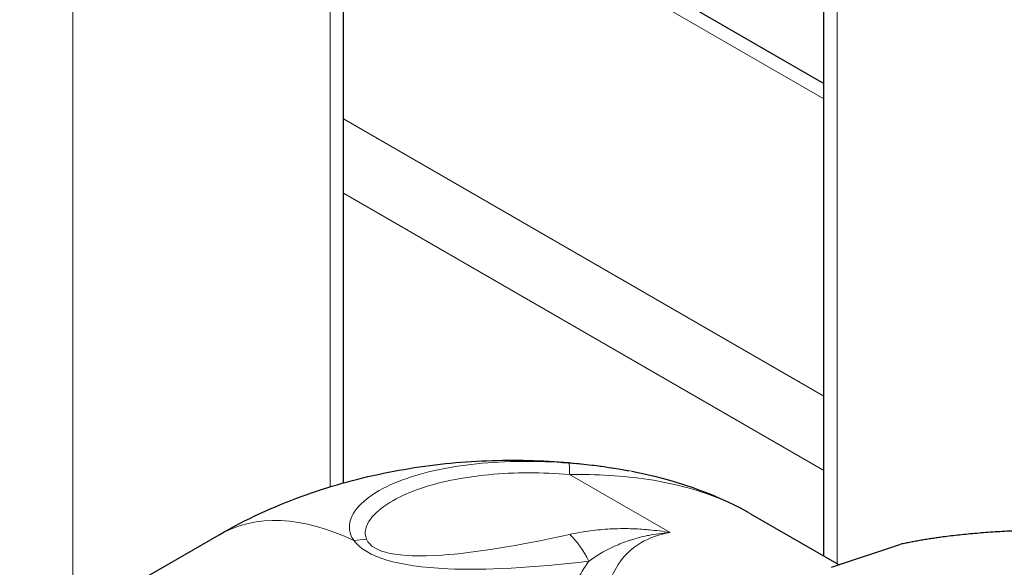
# Model space of a CAD drawing. Units: millimetres. Extents: x 0 to 89523, y -3276 to 11880.
# Drawn here: x 5603 to 5690, y 6286 to 6335 of the extents above; entities that cross this region are included whole.
import ezdxf

# ---------------------------------------------------------------- set-up
doc = ezdxf.new("R2010")
doc.units = ezdxf.units.MM
doc.header["$LTSCALE"] = 40
doc.layers.add('Sichtbar (ISO)', color=7, linetype='Continuous', lineweight=25)
doc.layers.add('Tangential', color=7, linetype='Continuous', lineweight=9, true_color=0xbfbfbf)

msp = doc.modelspace()

# ---------------------------------------------------------------- linework, layer by layer
at = {"layer": 'Sichtbar (ISO)'}
for p, q in [((5674.128, 6287.393), (5674.128, 6372.697)), ((5632.949, 6352.691), (5674.128, 6328.916)), ((5631.924, 6293.818), (5631.924, 6352.098)), ((5667.685, 6291.113), (5675.46, 6286.624)), ((5611.146, 6283.585), (5620.984, 6289.265)), ((5674.798, 6286.404), (5680.883, 6288.429))]:
    msp.add_line(p, q, dxfattribs=at)
msp.add_open_spline([(5620.984, 6289.265), (5623.372, 6290.644), (5625.777, 6291.734), (5630.595, 6293.497), (5633.009, 6294.168), (5637.846, 6295.168), (5640.27, 6295.498), (5645.12, 6295.845), (5647.548, 6295.863), (5652.314, 6295.595), (5654.653, 6295.32), (5656.987, 6294.888)], degree=3, knots=[3.141593, 3.141593, 3.141593, 3.141593, 3.362226, 3.362226, 3.582859, 3.582859, 3.803492, 3.803492, 4.024125, 4.024125, 4.236989, 4.236989, 4.236989, 4.236989], dxfattribs=at)
for points in [[(5657.248, 6294.839), (5657.247, 6294.839), (5657.245, 6294.84), (5657.243, 6294.84)], [(5657.248, 6294.839), (5660.828, 6294.156), (5664.323, 6293.008), (5667.412, 6291.268)], [(5667.68, 6291.115), (5667.682, 6291.114), (5667.683, 6291.113), (5667.685, 6291.112)]]:
    msp.add_open_spline(points, degree=3, dxfattribs=at)
msp.add_rational_spline([(5690.891, 6289.604), (5685.033, 6289.332), (5680.883, 6288.429)], [1.14659855097, 1.19435685052, 1.2086941372], degree=2, dxfattribs=at)
at = {"layer": 'Tangential'}
for p, q in [((5675.3, 6286.717), (5675.3, 6372.017)), ((5631.924, 6351.93), (5674.128, 6327.563)), ((5630.752, 6293.475), (5630.752, 6351.422)), ((5608.125, 6283.199), (5608.125, 6344.188)), ((5631.924, 6325.802), (5674.128, 6301.435)), ((5631.924, 6319.27), (5674.128, 6294.903)), ((5651.777, 6294.564), (5660.618, 6289.459)), ((5633.645, 6292.148), (5633.645, 6292.148))]:
    msp.add_line(p, q, dxfattribs=at)
for centre, major_axis, ratio, start_param, end_param in [((5463.875, 6293.819), (136.5, 0), 0.57735, 5.67232, 6.820601), ((5651.261, 6289.875), (0.44, 5.697), 0.047522, 5.682778, 6.219026), ((5634.359, 6266.099), (-13.375, 23.166), 0.57735, 5.578666, 6.283185), ((5651.504, 6284.175), (1.85, -5.888), 0.465931, 1.9079, 2.459595), ((5633.26, 6282.397), (-6.856, -3.05), 0.833238, 4.263893, 4.416034)]:
    msp.add_ellipse(centre, major_axis=major_axis, ratio=ratio, start_param=start_param, end_param=end_param, dxfattribs=at)
for points, knots in [([(5651.718, 6295.559), (5648.944, 6295.778), (5643.427, 6295.75), (5637.487, 6294.455), (5634.042, 6292.656), (5632.669, 6291.216), (5632.34, 6289.87), (5632.561, 6289.13), (5632.831, 6288.751)], [0, 0, 0, 0, 0.285714, 0.571429, 0.714286, 0.857143, 0.928571, 1, 1, 1, 1]), ([(5633.942, 6288.867), (5633.806, 6289.173), (5633.797, 6289.788), (5634.384, 6290.925), (5635.86, 6292.149), (5639.17, 6293.671), (5644.533, 6294.754), (5649.364, 6294.759), (5651.777, 6294.564)], [0, 0, 0, 0, 0.181751, 0.363503, 0.727006, 1.090508, 1.817514, 2.544519, 2.544519, 2.544519, 2.544519]), ([(5651.777, 6294.564), (5654.115, 6294.593), (5658.807, 6294.342), (5664.109, 6292.954), (5666.906, 6291.562), (5667.68, 6291.115)], [0, 0, 0, 0, 0.1996311, 0.3992622, 0.4796748, 0.4796748, 0.4796748, 0.4796748]), ([(5651.797, 6289.29), (5647.218, 6288.283), (5643.434, 6287.671), (5640.552, 6287.474), (5636.71, 6287.21), (5634.47, 6287.681), (5633.942, 6288.867)], [5.8205479, 5.8205479, 5.8205479, 5.8205479, 6.0534837, 6.0534837, 6.0534837, 6.3640646, 6.3640646, 6.3640646, 6.3640646]), ([(5660.618, 6289.459), (5660.608, 6289.461), (5660.598, 6289.463), (5660.588, 6289.464), (5659.987, 6289.561), (5659.376, 6289.641), (5658.765, 6289.699), (5658.612, 6289.713), (5658.459, 6289.726), (5658.306, 6289.738), (5657.848, 6289.773), (5657.391, 6289.794), (5656.937, 6289.802), (5656.331, 6289.812), (5655.729, 6289.797), (5655.142, 6289.76), (5654.554, 6289.723), (5653.98, 6289.663), (5653.422, 6289.584), (5652.863, 6289.504), (5652.321, 6289.405), (5651.797, 6289.29)], [-0.0030816, -0.0030816, -0.0030816, -0.0030816, 0, 0, 0, 0.1835087, 0.1835087, 0.1835087, 0.2293859, 0.2293859, 0.2293859, 0.3670174, 0.3670174, 0.3670174, 0.5505261, 0.5505261, 0.5505261, 0.7340348, 0.7340348, 0.7340348, 0.9175435, 0.9175435, 0.9175435, 0.9175435]), ([(5653.481, 6286.937), (5653.815, 6287.182), (5654.168, 6287.417), (5654.543, 6287.638), (5654.551, 6287.643), (5654.56, 6287.648), (5654.568, 6287.652), (5654.795, 6287.785), (5655.03, 6287.913), (5655.275, 6288.036), (5655.427, 6288.112), (5655.583, 6288.187), (5655.744, 6288.26), (5656.14, 6288.439), (5656.563, 6288.606), (5657.016, 6288.757), (5657.052, 6288.769), (5657.088, 6288.781), (5657.125, 6288.792), (5657.252, 6288.834), (5657.382, 6288.874), (5657.515, 6288.912), (5657.769, 6288.986), (5658.032, 6289.055), (5658.307, 6289.117), (5658.446, 6289.149), (5658.588, 6289.179), (5658.733, 6289.208), (5659.313, 6289.322), (5659.937, 6289.408), (5660.586, 6289.457), (5660.596, 6289.458), (5660.607, 6289.458), (5660.618, 6289.459)], [0, 0, 0, 0, 0.1993305, 0.1993305, 0.1993305, 0.203715, 0.203715, 0.203715, 0.3238517, 0.3238517, 0.3238517, 0.3986611, 0.3986611, 0.3986611, 0.5833459, 0.5833459, 0.5833459, 0.5979916, 0.5979916, 0.5979916, 0.6493347, 0.6493347, 0.6493347, 0.7474895, 0.7474895, 0.7474895, 0.7973221, 0.7973221, 0.7973221, 0.9966527, 0.9966527, 0.9966527, 1, 1, 1, 1]), ([(5654.193, 6261.643), (5654.177, 6262.395), (5654.111, 6265.332), (5654.002, 6270.437), (5653.995, 6276.64), (5654.374, 6282.292), (5655.508, 6286.401), (5657.905, 6288.702), (5659.669, 6289.29), (5660.618, 6289.459)], [0.6181082, 0.6181082, 0.6181082, 0.6181082, 0.6428571, 0.7142857, 0.7857143, 0.8571429, 0.9285714, 0.9642857, 1, 1, 1, 1]), ([(5632.831, 6288.751), (5633.906, 6287.301), (5638.795, 6285.832), (5648.533, 6286.354), (5653.481, 6286.937)], [0, 0, 0, 0, 0.571429, 1, 1, 1, 1]), ([(5653.481, 6286.937), (5652.654, 6285.81), (5652.038, 6284.552), (5651.523, 6283.233), (5651.008, 6281.913), (5650.589, 6280.539), (5650.228, 6279.115), (5649.868, 6277.692), (5649.562, 6276.219), (5649.29, 6274.706), (5649.018, 6273.194), (5648.781, 6271.642), (5648.571, 6270.066), (5648.36, 6268.491), (5648.176, 6266.89), (5648.016, 6265.283), (5647.856, 6263.677), (5647.719, 6262.06), (5647.607, 6260.475), (5647.551, 6259.683), (5647.501, 6258.898), (5647.459, 6258.127), (5647.417, 6257.356), (5647.382, 6256.598), (5647.355, 6255.859), (5647.3, 6254.382), (5647.27, 6252.983), (5647.268, 6251.712), (5647.267, 6251.076), (5647.273, 6250.472), (5647.287, 6249.905), (5647.301, 6249.338), (5647.324, 6248.808), (5647.353, 6248.318), (5647.412, 6247.337), (5647.498, 6246.517), (5647.609, 6245.858), (5647.72, 6245.199), (5647.855, 6244.7), (5648.015, 6244.347), (5648.175, 6243.994), (5648.36, 6243.788), (5648.571, 6243.708), (5648.782, 6243.629), (5649.018, 6243.675), (5649.29, 6243.831), (5649.291, 6243.832), (5649.291, 6243.832), (5649.292, 6243.833)], [0, 0, 0, 0, 0.0625, 0.0625, 0.0625, 0.125, 0.125, 0.125, 0.1875, 0.1875, 0.1875, 0.25, 0.25, 0.25, 0.3125, 0.3125, 0.3125, 0.375, 0.375, 0.375, 0.40625, 0.40625, 0.40625, 0.4375, 0.4375, 0.4375, 0.5, 0.5, 0.5, 0.53125, 0.53125, 0.53125, 0.5625, 0.5625, 0.5625, 0.625, 0.625, 0.625, 0.6875, 0.6875, 0.6875, 0.75, 0.75, 0.75, 0.8125, 0.8125, 0.8125, 0.8126582, 0.8126582, 0.8126582, 0.8126582])]:
    msp.add_open_spline(points, degree=3, knots=knots, dxfattribs=at)
msp.add_open_spline([(5657.243, 6294.84), (5655.408, 6295.19), (5653.556, 6295.413), (5651.718, 6295.559)], degree=3, dxfattribs=at)

doc.saveas('drawing.dxf')
